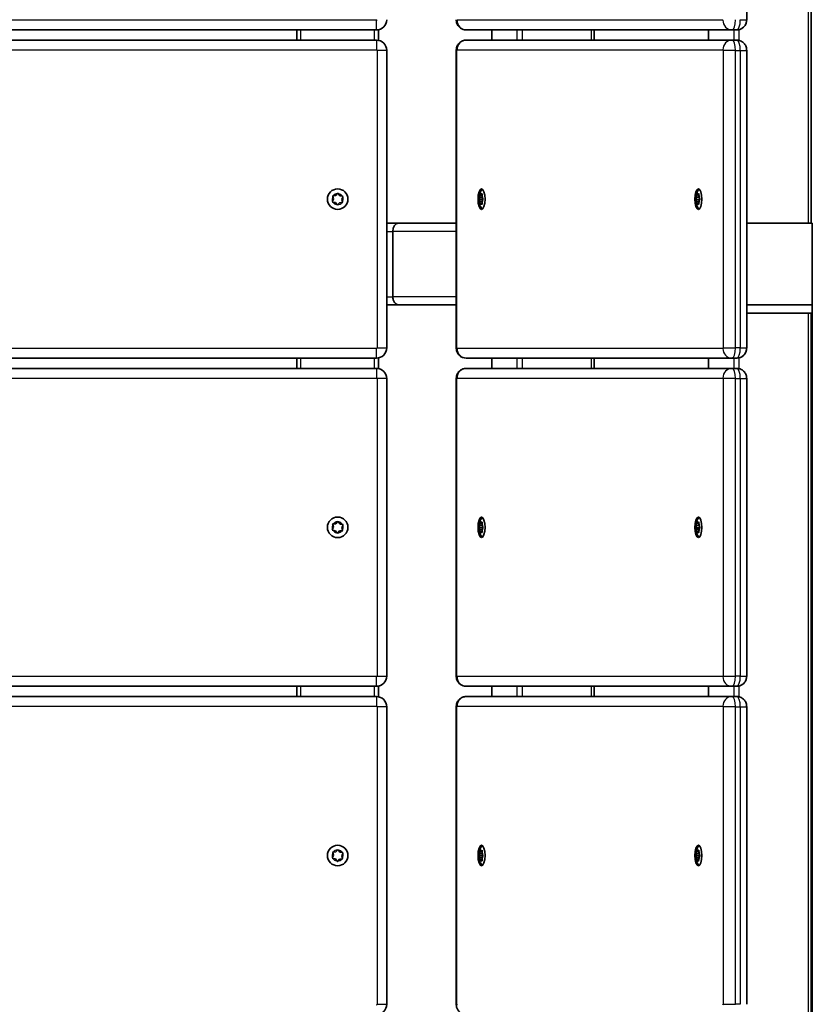
# Model space of a CAD drawing. Units: millimetres. Extents: x -1053 to 1263, y -752 to 1049.
# Drawn here: x 876 to 1263, y 316 to 798 of the extents above; entities that cross this region are included whole.
import ezdxf

# ---------------------------------------------------------------- set-up
doc = ezdxf.new("R2010")
doc.units = ezdxf.units.MM
doc.layers.add('Widoczne (ISO)', color=7, linetype='Continuous', lineweight=35)
doc.layers.add('Widoczne wąskie (ISO)', color=7, linetype='Continuous', lineweight=25)

msp = doc.modelspace()

# ---------------------------------------------------------------- linework, layer by layer
at = {"layer": 'Widoczne (ISO)'}
for p, q in [((1230.98, 898.5), (1230.98, 798)), ((1262.51, 698.5), (1262.51, 898.5)), ((670, 793), (1050, 793)), ((1011, 788), (1011, 793)), ((1051, 787.9), (1051, 793.1)), ((1093.83, 793), (1223.8, 793)), ((1106.34, 788), (1106.34, 793)), ((1156.48, 788), (1156.48, 793)), ((1212.36, 788), (1212.36, 793)), ((1223.8, 793), (1226.15, 793)), ((1050, 788), (670, 788)), ((1223.8, 788), (1093.83, 788)), ((1226.15, 788), (1223.8, 788)), ((1055, 637.5), (1055, 783)), ((1089, 783), (1089, 637.5)), ((1230.98, 783), (1230.98, 637.5)), ((1030.12, 712.04), (1030.92, 712.94)), ((1031.43, 712.91), (1032.11, 711.91)), ((1100.67, 712.7), (1101.06, 712.25)), ((1101.06, 712.25), (1101.44, 712.7)), ((1207.04, 712.25), (1207.41, 712.76)), ((1028.49, 709.3), (1029, 710.38)), ((1029, 710.38), (1028.63, 711.53)), ((1029.89, 708.59), (1028.71, 708.84)), ((1028.92, 711.95), (1030.12, 712.04)), ((1030.57, 707.59), (1029.89, 708.59)), ((1031.88, 708.46), (1031.08, 707.56)), ((1033.08, 708.55), (1031.88, 708.46)), ((1032.37, 711.86), (1033.29, 711.66)), ((1033.51, 711.2), (1033, 710.12)), ((1033, 710.12), (1033.37, 708.97)), ((1100.05, 710.25), (1101.91, 710.25)), ((1100.14, 710.5), (1100.46, 711.25)), ((1100.46, 709.25), (1100.14, 710)), ((1100.46, 711.25), (1100.52, 712.44)), ((1100.46, 711.25), (1101.65, 711.25)), ((1100.46, 709.25), (1101.65, 709.25)), ((1100.52, 708.06), (1100.46, 709.25)), ((1101.06, 708.25), (1100.67, 707.8)), ((1101.06, 712.25), (1101.6, 712.25)), ((1101.06, 708.25), (1101.6, 708.25)), ((1101.44, 707.8), (1101.06, 708.25)), ((1101.59, 712.44), (1101.65, 711.25)), ((1101.65, 709.25), (1101.59, 708.06)), ((1101.97, 710), (1101.65, 709.25)), ((1101.71, 711.09), (1101.72, 711.09)), ((1101.72, 711.09), (1101.97, 710.5)), ((1101.91, 710.25), (1102, 710.45)), ((1102, 710.05), (1101.91, 710.25)), ((1206.08, 710.06), (1207.94, 710.06)), ((1206.16, 710.33), (1206.47, 711.14)), ((1206.51, 709.14), (1206.17, 709.82)), ((1206.47, 711.14), (1206.5, 712.34)), ((1206.47, 711.14), (1207.76, 711.14)), ((1206.51, 709.14), (1207.69, 709.14)), ((1206.6, 707.96), (1206.51, 709.14)), ((1206.65, 712.62), (1207.04, 712.25)), ((1207.13, 708.25), (1206.75, 707.74)), ((1207.04, 712.25), (1207.59, 712.25)), ((1207.13, 708.25), (1207.67, 708.25)), ((1207.52, 707.88), (1207.13, 708.25)), ((1207.57, 712.54), (1207.65, 711.36)), ((1207.7, 709.36), (1207.66, 708.16)), ((1208, 710.17), (1207.7, 709.36)), ((1207.71, 711.21), (1207.73, 711.21)), ((1207.72, 711.21), (1207.99, 710.68)), ((1207.94, 710.06), (1208.1, 710.48)), ((1207.95, 710.03), (1207.94, 710.06)), ((1055, 698.5), (1060.77, 698.5)), ((1089, 698.5), (1060.77, 698.5)), ((1263.07, 698.5), (1230.98, 698.5)), ((1261.19, 698.5), (1230.98, 698.5)), ((1263.07, 658.5), (1263.07, 698.5)), ((1057.97, 694.5), (1057.97, 662.5)), ((1057.97, 662.5), (1057.97, 694.5)), ((1055, 658.5), (1060.77, 658.5)), ((1089, 658.5), (1060.77, 658.5)), ((1230.98, 658.5), (1263.07, 658.5)), ((1230.98, 658.5), (1263.07, 658.5)), ((1263.07, 654.5), (1263.07, 658.5)), ((1230.98, 654.5), (1261.19, 654.5)), ((1263.07, 654.5), (1230.98, 654.5)), ((1262.51, 654.5), (1262.51, -357.5)), ((1263.07, 654.5), (1263.07, -357.5)), ((670, 632.5), (1050, 632.5)), ((1011, 627.5), (1011, 632.5)), ((1051, 627.4), (1051, 632.6)), ((1093.83, 632.5), (1223.8, 632.5)), ((1106.34, 632.5), (1106.34, 627.5)), ((1156.48, 632.5), (1156.48, 627.5)), ((1212.36, 632.5), (1212.36, 627.5)), ((1223.8, 632.5), (1226.15, 632.5)), ((1050, 627.5), (670, 627.5)), ((1223.8, 627.5), (1093.83, 627.5)), ((1226.15, 627.5), (1223.8, 627.5)), ((1055, 477), (1055, 622.5)), ((1089, 622.5), (1089, 477)), ((1230.98, 622.5), (1230.98, 477)), ((1028.49, 548.8), (1029, 549.88)), ((1029, 549.88), (1028.63, 551.03)), ((1028.92, 551.45), (1030.12, 551.54)), ((1030.12, 551.54), (1030.92, 552.44)), ((1031.43, 552.41), (1032.11, 551.41)), ((1032.37, 551.36), (1033.29, 551.16)), ((1033.51, 550.7), (1033, 549.62)), ((1033, 549.62), (1033.37, 548.47)), ((1100.05, 549.75), (1101.91, 549.75)), ((1100.14, 550), (1100.46, 550.75)), ((1100.46, 548.75), (1100.14, 549.5)), ((1100.46, 550.75), (1100.52, 551.94)), ((1100.46, 550.75), (1101.65, 550.75)), ((1100.67, 552.2), (1101.06, 551.75)), ((1101.06, 551.75), (1101.44, 552.2)), ((1101.06, 551.75), (1101.6, 551.75)), ((1101.59, 551.94), (1101.65, 550.75)), ((1101.97, 549.5), (1101.65, 548.75)), ((1101.71, 550.59), (1101.72, 550.59)), ((1101.72, 550.59), (1101.97, 550)), ((1101.91, 549.75), (1102, 549.95)), ((1102, 549.55), (1101.91, 549.75)), ((1206.08, 549.56), (1207.94, 549.56)), ((1206.16, 549.83), (1206.47, 550.64)), ((1206.51, 548.64), (1206.17, 549.32)), ((1206.47, 550.64), (1206.5, 551.84)), ((1206.47, 550.64), (1207.76, 550.64)), ((1206.65, 552.12), (1207.04, 551.75)), ((1207.04, 551.75), (1207.41, 552.26)), ((1207.04, 551.75), (1207.59, 551.75)), ((1207.57, 552.04), (1207.65, 550.86)), ((1208, 549.67), (1207.7, 548.86)), ((1207.71, 550.71), (1207.73, 550.71)), ((1207.72, 550.71), (1207.99, 550.18)), ((1207.94, 549.56), (1208.1, 549.98)), ((1207.95, 549.53), (1207.94, 549.56)), ((1029.89, 548.09), (1028.71, 548.34)), ((1030.57, 547.09), (1029.89, 548.09)), ((1031.88, 547.96), (1031.08, 547.06)), ((1033.08, 548.05), (1031.88, 547.96)), ((1100.46, 548.75), (1101.65, 548.75)), ((1100.52, 547.56), (1100.46, 548.75)), ((1101.06, 547.75), (1100.67, 547.3)), ((1101.06, 547.75), (1101.6, 547.75)), ((1101.44, 547.3), (1101.06, 547.75)), ((1101.65, 548.75), (1101.59, 547.56)), ((1206.51, 548.64), (1207.69, 548.64)), ((1206.6, 547.46), (1206.51, 548.64)), ((1207.13, 547.75), (1206.75, 547.24)), ((1207.13, 547.75), (1207.67, 547.75)), ((1207.52, 547.38), (1207.13, 547.75)), ((1207.7, 548.86), (1207.66, 547.66)), ((670, 472), (1050, 472)), ((1011, 467), (1011, 472)), ((1051, 466.9), (1051, 472.1)), ((1093.83, 472), (1223.8, 472)), ((1106.34, 472), (1106.34, 467)), ((1156.48, 472), (1156.48, 467)), ((1212.36, 472), (1212.36, 467)), ((1223.8, 472), (1226.15, 472)), ((1050, 467), (670, 467)), ((1223.8, 467), (1093.83, 467)), ((1226.15, 467), (1223.8, 467)), ((1055, 316.5), (1055, 462)), ((1089, 462), (1089, 316.5)), ((1230.98, 462), (1230.98, 316.5)), ((1029, 389.38), (1028.63, 390.53)), ((1028.92, 390.95), (1030.12, 391.04)), ((1030.12, 391.04), (1030.92, 391.94)), ((1031.43, 391.91), (1032.11, 390.91)), ((1032.37, 390.86), (1033.29, 390.66)), ((1033.51, 390.2), (1033, 389.12)), ((1100.14, 389.5), (1100.46, 390.25)), ((1100.46, 390.25), (1100.52, 391.44)), ((1100.46, 390.25), (1101.65, 390.25)), ((1100.67, 391.7), (1101.06, 391.25)), ((1101.06, 391.25), (1101.44, 391.7)), ((1101.06, 391.25), (1101.6, 391.25)), ((1101.59, 391.44), (1101.65, 390.25)), ((1101.71, 390.09), (1101.72, 390.09)), ((1101.72, 390.09), (1101.97, 389.5)), ((1206.16, 389.33), (1206.47, 390.14)), ((1206.47, 390.14), (1206.5, 391.34)), ((1206.47, 390.14), (1207.76, 390.14)), ((1206.65, 391.62), (1207.04, 391.25)), ((1207.04, 391.25), (1207.41, 391.76)), ((1207.04, 391.25), (1207.59, 391.25)), ((1207.57, 391.54), (1207.65, 390.36)), ((1207.71, 390.21), (1207.73, 390.21)), ((1207.72, 390.21), (1207.99, 389.68)), ((1028.49, 388.3), (1029, 389.38)), ((1029.89, 387.59), (1028.71, 387.84)), ((1030.57, 386.59), (1029.89, 387.59)), ((1031.88, 387.46), (1031.08, 386.56)), ((1033.08, 387.55), (1031.88, 387.46)), ((1033, 389.12), (1033.37, 387.97)), ((1100.05, 389.25), (1101.91, 389.25)), ((1100.46, 388.25), (1100.14, 389)), ((1100.46, 388.25), (1101.65, 388.25)), ((1100.52, 387.06), (1100.46, 388.25)), ((1101.06, 387.25), (1100.67, 386.8)), ((1101.06, 387.25), (1101.6, 387.25)), ((1101.44, 386.8), (1101.06, 387.25)), ((1101.65, 388.25), (1101.59, 387.06)), ((1101.97, 389), (1101.65, 388.25)), ((1101.91, 389.25), (1102, 389.45)), ((1102, 389.05), (1101.91, 389.25)), ((1206.08, 389.06), (1207.94, 389.06)), ((1206.51, 388.14), (1206.17, 388.82)), ((1206.51, 388.14), (1207.69, 388.14)), ((1206.6, 386.96), (1206.51, 388.14)), ((1207.13, 387.25), (1206.75, 386.74)), ((1207.13, 387.25), (1207.67, 387.25)), ((1207.52, 386.88), (1207.13, 387.25)), ((1207.7, 388.36), (1207.66, 387.16)), ((1208, 389.17), (1207.7, 388.36)), ((1207.94, 389.06), (1208.1, 389.48)), ((1207.95, 389.03), (1207.94, 389.06))]:
    msp.add_line(p, q, dxfattribs=at)
for centre in [(1031, 710.25), (1031, 549.75), (1031, 389.25)]:
    msp.add_circle(centre, 5, dxfattribs=at)
for centre, radius, start, end in [((1050, 798), 5, 270, 0), ((1050, 783), 5, 0, 90), ((1032.27, 712.02), 0.189, 214.4706, 301.4228), ((1050, 637.5), 5, 270, 0), ((1050, 622.5), 5, 0, 90), ((1032.27, 551.52), 0.189, 214.4706, 301.4228), ((1050, 477), 5, 270, 0), ((1050, 462), 5, 0, 90), ((1032.27, 391.02), 0.189, 214.4706, 301.4228), ((1050, 316.5), 5, 270, 0)]:
    msp.add_arc(centre, radius, start, end, dxfattribs=at)
for centre in [(1101.34, 710.25), (1207.36, 710.25), (1101.34, 549.75), (1207.36, 549.75), (1101.34, 389.25), (1207.36, 389.25)]:
    msp.add_ellipse(centre, major_axis=(0, -5), ratio=0.34202, dxfattribs=at)
for centre, major_axis, ratio, start_param, end_param in [((1101.71, 711.28), (0, -0.189), 0.34202, 4.856587, 6.374189), ((1207.71, 711.4), (0, -0.189), 0.34202, 4.921044, 6.438645), ((1060.77, 694.5), (0, 4), 0.700208, 0, 1.570796), ((1060.77, 694.5), (0, -4), 0.700208, 3.141593, 4.712389), ((1060.77, 662.5), (0, 4), 0.700208, 1.570796, 3.141593), ((1060.77, 662.5), (0, -4), 0.700208, 4.712389, 6.283185), ((1101.71, 550.78), (0, -0.189), 0.34202, 4.856587, 6.374189), ((1207.71, 550.9), (0, -0.189), 0.34202, 4.921044, 6.438645), ((1101.71, 390.28), (0, -0.189), 0.34202, 4.856587, 6.374189), ((1207.71, 390.4), (0, -0.189), 0.34202, 4.921044, 6.438645)]:
    msp.add_ellipse(centre, major_axis=major_axis, ratio=ratio, start_param=start_param, end_param=end_param, dxfattribs=at)
for points, knots in [([(1093.83, 793), (1093.32, 793), (1092.81, 793.09), (1091.88, 793.39), (1091.47, 793.6), (1090.72, 794.12), (1090.42, 794.42), (1089.85, 795.07), (1089.67, 795.4), (1089.33, 796.08), (1089.24, 796.38), (1089.1, 796.91), (1089.06, 797.14), (1089.01, 797.56), (1089, 797.76), (1089, 797.97), (1089, 797.98), (1089, 798)], [0, 0, 0, 0, 0.109462, 0.109462, 0.228783, 0.228783, 0.380722, 0.380722, 0.604122, 0.604122, 0.918281, 0.918281, 1.232441, 1.232441, 1.5466, 1.5466, 1.570796, 1.570796, 1.570796, 1.570796]), ([(1226.15, 793), (1226.66, 793), (1227.16, 793.09), (1228.1, 793.39), (1228.51, 793.6), (1229.26, 794.12), (1229.56, 794.42), (1230.13, 795.07), (1230.31, 795.4), (1230.65, 796.08), (1230.74, 796.38), (1230.88, 796.91), (1230.92, 797.14), (1230.97, 797.56), (1230.98, 797.76), (1230.98, 797.97), (1230.98, 797.98), (1230.98, 798)], [6.283185, 6.283185, 6.283185, 6.283185, 6.392647, 6.392647, 6.511968, 6.511968, 6.663907, 6.663907, 6.887308, 6.887308, 7.201467, 7.201467, 7.515626, 7.515626, 7.829785, 7.829785, 7.853982, 7.853982, 7.853982, 7.853982]), ([(1089, 783), (1089, 783.2), (1089.01, 783.39), (1089.05, 783.81), (1089.09, 784.03), (1089.22, 784.55), (1089.3, 784.85), (1089.66, 785.61), (1089.91, 786.09), (1090.91, 787.04), (1091.44, 787.43), (1092.65, 787.88), (1093.21, 787.99), (1093.8, 788), (1093.82, 788), (1093.83, 788)], [1.570796, 1.570796, 1.570796, 1.570796, 1.884956, 1.884956, 2.199115, 2.199115, 2.513274, 2.513274, 2.827433, 2.827433, 3.015725, 3.015725, 3.138205, 3.138205, 3.141593, 3.141593, 3.141593, 3.141593]), ([(1230.98, 783), (1230.98, 783.2), (1230.97, 783.39), (1230.93, 783.81), (1230.89, 784.03), (1230.76, 784.55), (1230.67, 784.85), (1230.32, 785.61), (1230.07, 786.09), (1229.07, 787.04), (1228.54, 787.43), (1227.33, 787.88), (1226.77, 787.99), (1226.18, 788), (1226.16, 788), (1226.15, 788)], [1.570796, 1.570796, 1.570796, 1.570796, 1.884956, 1.884956, 2.199115, 2.199115, 2.513274, 2.513274, 2.827433, 2.827433, 3.015725, 3.015725, 3.138205, 3.138205, 3.141593, 3.141593, 3.141593, 3.141593]), ([(1101.86, 705.48), (1101.82, 705.51), (1101.79, 705.53), (1101.48, 705.75), (1101.27, 705.96), (1100.86, 706.48), (1100.7, 706.77), (1100.33, 707.58), (1100.2, 708.1), (1100.03, 709.14), (1099.98, 709.67), (1099.98, 710.69), (1100.01, 711.17), (1100.15, 712.15), (1100.26, 712.63), (1100.55, 713.41), (1100.68, 713.7), (1101, 714.2), (1101.15, 714.4), (1101.48, 714.74), (1101.64, 714.87), (1101.83, 715), (1101.84, 715.01), (1101.86, 715.02)], [4.93313, 4.93313, 4.93313, 4.93313, 4.951872, 4.951872, 5.11307, 5.11307, 5.360705, 5.360705, 5.823093, 5.823093, 6.270038, 6.270038, 6.676608, 6.676608, 7.111777, 7.111777, 7.365334, 7.365334, 7.524658, 7.524658, 7.626134, 7.626134, 7.633241, 7.633241, 7.633241, 7.633241]), ([(1207.88, 705.48), (1207.85, 705.51), (1207.81, 705.53), (1207.5, 705.75), (1207.3, 705.96), (1206.89, 706.48), (1206.73, 706.77), (1206.36, 707.58), (1206.23, 708.1), (1206.05, 709.14), (1206.01, 709.67), (1206.01, 710.69), (1206.04, 711.17), (1206.18, 712.15), (1206.28, 712.63), (1206.57, 713.41), (1206.71, 713.7), (1207.03, 714.2), (1207.18, 714.4), (1207.51, 714.74), (1207.66, 714.87), (1207.86, 715), (1207.87, 715.01), (1207.88, 715.02)], [4.997587, 4.997587, 4.997587, 4.997587, 5.016329, 5.016329, 5.177527, 5.177527, 5.425161, 5.425161, 5.887549, 5.887549, 6.334495, 6.334495, 6.741064, 6.741064, 7.176234, 7.176234, 7.42979, 7.42979, 7.589114, 7.589114, 7.69059, 7.69059, 7.697697, 7.697697, 7.697697, 7.697697]), ([(1093.83, 632.5), (1093.32, 632.5), (1092.81, 632.59), (1091.88, 632.89), (1091.47, 633.1), (1090.72, 633.62), (1090.42, 633.92), (1089.85, 634.57), (1089.67, 634.9), (1089.33, 635.58), (1089.24, 635.88), (1089.1, 636.41), (1089.06, 636.64), (1089.01, 637.06), (1089, 637.26), (1089, 637.47), (1089, 637.48), (1089, 637.5)], [6.283185, 6.283185, 6.283185, 6.283185, 6.392647, 6.392647, 6.511968, 6.511968, 6.663907, 6.663907, 6.887308, 6.887308, 7.201467, 7.201467, 7.515626, 7.515626, 7.829785, 7.829785, 7.853982, 7.853982, 7.853982, 7.853982]), ([(1226.15, 632.5), (1226.66, 632.5), (1227.16, 632.59), (1228.1, 632.89), (1228.51, 633.1), (1229.26, 633.62), (1229.56, 633.92), (1230.13, 634.57), (1230.31, 634.9), (1230.65, 635.58), (1230.74, 635.88), (1230.88, 636.41), (1230.92, 636.64), (1230.97, 637.06), (1230.98, 637.26), (1230.98, 637.47), (1230.98, 637.48), (1230.98, 637.5)], [0, 0, 0, 0, 0.109462, 0.109462, 0.228783, 0.228783, 0.380722, 0.380722, 0.604122, 0.604122, 0.918281, 0.918281, 1.232441, 1.232441, 1.5466, 1.5466, 1.570796, 1.570796, 1.570796, 1.570796]), ([(1089, 622.5), (1089, 622.7), (1089.01, 622.89), (1089.05, 623.31), (1089.09, 623.53), (1089.22, 624.05), (1089.3, 624.35), (1089.66, 625.11), (1089.91, 625.59), (1090.91, 626.54), (1091.44, 626.93), (1092.65, 627.38), (1093.21, 627.49), (1093.8, 627.5), (1093.82, 627.5), (1093.83, 627.5)], [1.570796, 1.570796, 1.570796, 1.570796, 1.884956, 1.884956, 2.199115, 2.199115, 2.513274, 2.513274, 2.827433, 2.827433, 3.015725, 3.015725, 3.138205, 3.138205, 3.141593, 3.141593, 3.141593, 3.141593]), ([(1230.98, 622.5), (1230.98, 622.7), (1230.97, 622.89), (1230.93, 623.31), (1230.89, 623.53), (1230.76, 624.05), (1230.67, 624.35), (1230.32, 625.11), (1230.07, 625.59), (1229.07, 626.54), (1228.54, 626.93), (1227.33, 627.38), (1226.77, 627.49), (1226.18, 627.5), (1226.16, 627.5), (1226.15, 627.5)], [1.570796, 1.570796, 1.570796, 1.570796, 1.884956, 1.884956, 2.199115, 2.199115, 2.513274, 2.513274, 2.827433, 2.827433, 3.015725, 3.015725, 3.138205, 3.138205, 3.141593, 3.141593, 3.141593, 3.141593]), ([(1101.86, 544.98), (1101.82, 545.01), (1101.79, 545.03), (1101.48, 545.25), (1101.27, 545.46), (1100.86, 545.98), (1100.7, 546.27), (1100.33, 547.08), (1100.2, 547.6), (1100.03, 548.64), (1099.98, 549.17), (1099.98, 550.19), (1100.01, 550.67), (1100.15, 551.65), (1100.26, 552.13), (1100.55, 552.91), (1100.68, 553.2), (1101, 553.7), (1101.15, 553.9), (1101.48, 554.24), (1101.64, 554.37), (1101.83, 554.5), (1101.84, 554.51), (1101.86, 554.52)], [4.93313, 4.93313, 4.93313, 4.93313, 4.951872, 4.951872, 5.11307, 5.11307, 5.360705, 5.360705, 5.823093, 5.823093, 6.270038, 6.270038, 6.676608, 6.676608, 7.111777, 7.111777, 7.365334, 7.365334, 7.524658, 7.524658, 7.626134, 7.626134, 7.633241, 7.633241, 7.633241, 7.633241]), ([(1207.88, 544.98), (1207.85, 545.01), (1207.81, 545.03), (1207.5, 545.25), (1207.3, 545.46), (1206.89, 545.98), (1206.73, 546.27), (1206.36, 547.08), (1206.23, 547.6), (1206.05, 548.64), (1206.01, 549.17), (1206.01, 550.19), (1206.04, 550.67), (1206.18, 551.65), (1206.28, 552.13), (1206.57, 552.91), (1206.71, 553.2), (1207.03, 553.7), (1207.18, 553.9), (1207.51, 554.24), (1207.66, 554.37), (1207.86, 554.5), (1207.87, 554.51), (1207.88, 554.52)], [4.997587, 4.997587, 4.997587, 4.997587, 5.016329, 5.016329, 5.177527, 5.177527, 5.425161, 5.425161, 5.887549, 5.887549, 6.334495, 6.334495, 6.741064, 6.741064, 7.176234, 7.176234, 7.42979, 7.42979, 7.589114, 7.589114, 7.69059, 7.69059, 7.697697, 7.697697, 7.697697, 7.697697]), ([(1093.83, 472), (1093.32, 472), (1092.81, 472.09), (1091.88, 472.39), (1091.47, 472.6), (1090.72, 473.12), (1090.42, 473.42), (1089.85, 474.07), (1089.67, 474.4), (1089.33, 475.08), (1089.24, 475.38), (1089.1, 475.91), (1089.06, 476.14), (1089.01, 476.56), (1089, 476.76), (1089, 476.97), (1089, 476.98), (1089, 477)], [6.283185, 6.283185, 6.283185, 6.283185, 6.392647, 6.392647, 6.511968, 6.511968, 6.663907, 6.663907, 6.887308, 6.887308, 7.201467, 7.201467, 7.515626, 7.515626, 7.829785, 7.829785, 7.853982, 7.853982, 7.853982, 7.853982]), ([(1226.15, 472), (1226.66, 472), (1227.16, 472.09), (1228.1, 472.39), (1228.51, 472.6), (1229.26, 473.12), (1229.56, 473.42), (1230.13, 474.07), (1230.31, 474.4), (1230.65, 475.08), (1230.74, 475.38), (1230.88, 475.91), (1230.92, 476.14), (1230.97, 476.56), (1230.98, 476.76), (1230.98, 476.97), (1230.98, 476.98), (1230.98, 477)], [0, 0, 0, 0, 0.109462, 0.109462, 0.228783, 0.228783, 0.380722, 0.380722, 0.604122, 0.604122, 0.918281, 0.918281, 1.232441, 1.232441, 1.5466, 1.5466, 1.570796, 1.570796, 1.570796, 1.570796]), ([(1089, 462), (1089, 462.2), (1089.01, 462.39), (1089.05, 462.81), (1089.09, 463.03), (1089.22, 463.55), (1089.3, 463.85), (1089.66, 464.61), (1089.91, 465.09), (1090.91, 466.04), (1091.44, 466.43), (1092.65, 466.88), (1093.21, 466.99), (1093.8, 467), (1093.82, 467), (1093.83, 467)], [1.570796, 1.570796, 1.570796, 1.570796, 1.884956, 1.884956, 2.199115, 2.199115, 2.513274, 2.513274, 2.827433, 2.827433, 3.015725, 3.015725, 3.138205, 3.138205, 3.141593, 3.141593, 3.141593, 3.141593]), ([(1230.98, 462), (1230.98, 462.2), (1230.97, 462.39), (1230.93, 462.81), (1230.89, 463.03), (1230.76, 463.55), (1230.67, 463.85), (1230.32, 464.61), (1230.07, 465.09), (1229.07, 466.04), (1228.54, 466.43), (1227.33, 466.88), (1226.77, 466.99), (1226.18, 467), (1226.16, 467), (1226.15, 467)], [1.570796, 1.570796, 1.570796, 1.570796, 1.884956, 1.884956, 2.199115, 2.199115, 2.513274, 2.513274, 2.827433, 2.827433, 3.015725, 3.015725, 3.138205, 3.138205, 3.141593, 3.141593, 3.141593, 3.141593]), ([(1101.86, 384.48), (1101.82, 384.51), (1101.79, 384.53), (1101.48, 384.75), (1101.27, 384.96), (1100.86, 385.48), (1100.7, 385.77), (1100.33, 386.58), (1100.2, 387.1), (1100.03, 388.14), (1099.98, 388.67), (1099.98, 389.69), (1100.01, 390.17), (1100.15, 391.15), (1100.26, 391.63), (1100.55, 392.41), (1100.68, 392.7), (1101, 393.2), (1101.15, 393.4), (1101.48, 393.74), (1101.64, 393.87), (1101.83, 394), (1101.84, 394.01), (1101.86, 394.02)], [4.93313, 4.93313, 4.93313, 4.93313, 4.951872, 4.951872, 5.11307, 5.11307, 5.360705, 5.360705, 5.823093, 5.823093, 6.270038, 6.270038, 6.676608, 6.676608, 7.111777, 7.111777, 7.365334, 7.365334, 7.524658, 7.524658, 7.626134, 7.626134, 7.633241, 7.633241, 7.633241, 7.633241]), ([(1207.88, 384.48), (1207.85, 384.51), (1207.81, 384.53), (1207.5, 384.75), (1207.3, 384.96), (1206.89, 385.48), (1206.73, 385.77), (1206.36, 386.58), (1206.23, 387.1), (1206.05, 388.14), (1206.01, 388.67), (1206.01, 389.69), (1206.04, 390.17), (1206.18, 391.15), (1206.28, 391.63), (1206.57, 392.41), (1206.71, 392.7), (1207.03, 393.2), (1207.18, 393.4), (1207.51, 393.74), (1207.66, 393.87), (1207.86, 394), (1207.87, 394.01), (1207.88, 394.02)], [4.997587, 4.997587, 4.997587, 4.997587, 5.016329, 5.016329, 5.177527, 5.177527, 5.425161, 5.425161, 5.887549, 5.887549, 6.334495, 6.334495, 6.741064, 6.741064, 7.176234, 7.176234, 7.42979, 7.42979, 7.589114, 7.589114, 7.69059, 7.69059, 7.697697, 7.697697, 7.697697, 7.697697]), ([(1093.83, 311.5), (1093.32, 311.5), (1092.81, 311.59), (1091.88, 311.89), (1091.47, 312.1), (1090.72, 312.62), (1090.42, 312.92), (1089.85, 313.57), (1089.67, 313.9), (1089.33, 314.58), (1089.24, 314.88), (1089.1, 315.41), (1089.06, 315.64), (1089.01, 316.06), (1089, 316.26), (1089, 316.47), (1089, 316.48), (1089, 316.5)], [6.283185, 6.283185, 6.283185, 6.283185, 6.392647, 6.392647, 6.511968, 6.511968, 6.663907, 6.663907, 6.887308, 6.887308, 7.201467, 7.201467, 7.515626, 7.515626, 7.829785, 7.829785, 7.853982, 7.853982, 7.853982, 7.853982])]:
    msp.add_open_spline(points, degree=3, knots=knots, dxfattribs=at)
for points in [[(1030.92, 712.94), (1031.01, 713.04), (1031.1, 713.14), (1031.2, 713.24)], [(1031.2, 713.24), (1031.28, 713.13), (1031.36, 713.01), (1031.43, 712.91)], [(1100.52, 712.44), (1100.53, 712.57), (1100.54, 712.71), (1100.56, 712.85)], [(1100.56, 712.85), (1100.59, 712.8), (1100.63, 712.74), (1100.67, 712.7)], [(1101.44, 712.7), (1101.48, 712.74), (1101.53, 712.8), (1101.59, 712.85)], [(1101.59, 712.85), (1101.58, 712.71), (1101.58, 712.57), (1101.59, 712.44)], [(1206.5, 712.34), (1206.51, 712.47), (1206.51, 712.61), (1206.53, 712.75)], [(1206.53, 712.75), (1206.56, 712.7), (1206.6, 712.66), (1206.65, 712.62)], [(1207.41, 712.76), (1207.45, 712.82), (1207.5, 712.88), (1207.55, 712.94)], [(1207.55, 712.94), (1207.55, 712.8), (1207.56, 712.67), (1207.57, 712.54)], [(1028.31, 708.93), (1028.37, 709.05), (1028.43, 709.18), (1028.49, 709.3)], [(1028.71, 708.84), (1028.58, 708.87), (1028.45, 708.9), (1028.31, 708.93)], [(1028.51, 711.92), (1028.65, 711.93), (1028.79, 711.94), (1028.92, 711.95)], [(1028.63, 711.53), (1028.59, 711.65), (1028.55, 711.78), (1028.51, 711.92)], [(1033.49, 708.58), (1033.35, 708.57), (1033.21, 708.56), (1033.08, 708.55)], [(1033.29, 711.66), (1033.42, 711.63), (1033.55, 711.6), (1033.69, 711.57)], [(1033.37, 708.97), (1033.41, 708.85), (1033.45, 708.72), (1033.49, 708.58)], [(1033.69, 711.57), (1033.63, 711.45), (1033.57, 711.32), (1033.51, 711.2)], [(1100.05, 710.25), (1100.07, 710.34), (1100.11, 710.42), (1100.14, 710.5)], [(1100.14, 710), (1100.11, 710.08), (1100.07, 710.16), (1100.05, 710.25)], [(1100.56, 707.65), (1100.54, 707.79), (1100.53, 707.93), (1100.52, 708.06)], [(1101.59, 708.06), (1101.58, 707.93), (1101.58, 707.79), (1101.59, 707.65)], [(1101.97, 710.5), (1102.01, 710.42), (1102.05, 710.34), (1102.1, 710.25)], [(1102.1, 710.25), (1102.05, 710.16), (1102.01, 710.08), (1101.97, 710)], [(1206.08, 710.06), (1206.1, 710.15), (1206.13, 710.24), (1206.16, 710.33)], [(1206.17, 709.82), (1206.14, 709.9), (1206.1, 709.98), (1206.08, 710.06)], [(1206.65, 707.56), (1206.62, 707.7), (1206.61, 707.83), (1206.6, 707.96)], [(1207.67, 707.75), (1207.61, 707.8), (1207.56, 707.84), (1207.52, 707.88)], [(1207.66, 708.16), (1207.66, 708.03), (1207.66, 707.89), (1207.67, 707.75)], [(1207.99, 710.68), (1208.03, 710.6), (1208.07, 710.52), (1208.12, 710.44)], [(1208.12, 710.44), (1208.08, 710.35), (1208.04, 710.26), (1208, 710.17)], [(1030.8, 707.26), (1030.72, 707.37), (1030.64, 707.49), (1030.57, 707.59)], [(1031.08, 707.56), (1030.99, 707.46), (1030.9, 707.36), (1030.8, 707.26)], [(1100.67, 707.8), (1100.63, 707.76), (1100.59, 707.7), (1100.56, 707.65)], [(1101.59, 707.65), (1101.53, 707.7), (1101.48, 707.76), (1101.44, 707.8)], [(1206.75, 707.74), (1206.71, 707.68), (1206.68, 707.62), (1206.65, 707.56)], [(1028.51, 551.42), (1028.65, 551.43), (1028.79, 551.44), (1028.92, 551.45)], [(1028.63, 551.03), (1028.59, 551.15), (1028.55, 551.28), (1028.51, 551.42)], [(1030.92, 552.44), (1031.01, 552.54), (1031.1, 552.64), (1031.2, 552.74)], [(1031.2, 552.74), (1031.28, 552.63), (1031.36, 552.51), (1031.43, 552.41)], [(1033.29, 551.16), (1033.42, 551.13), (1033.55, 551.1), (1033.69, 551.07)], [(1033.69, 551.07), (1033.63, 550.95), (1033.57, 550.82), (1033.51, 550.7)], [(1100.05, 549.75), (1100.07, 549.84), (1100.11, 549.92), (1100.14, 550)], [(1100.14, 549.5), (1100.11, 549.58), (1100.07, 549.66), (1100.05, 549.75)], [(1100.52, 551.94), (1100.53, 552.07), (1100.54, 552.21), (1100.56, 552.35)], [(1100.56, 552.35), (1100.59, 552.3), (1100.63, 552.24), (1100.67, 552.2)], [(1101.44, 552.2), (1101.48, 552.24), (1101.53, 552.3), (1101.59, 552.35)], [(1101.59, 552.35), (1101.58, 552.21), (1101.58, 552.07), (1101.59, 551.94)], [(1101.97, 550), (1102.01, 549.92), (1102.05, 549.84), (1102.1, 549.75)], [(1102.1, 549.75), (1102.05, 549.66), (1102.01, 549.58), (1101.97, 549.5)], [(1206.08, 549.56), (1206.1, 549.65), (1206.13, 549.74), (1206.16, 549.83)], [(1206.17, 549.32), (1206.14, 549.4), (1206.1, 549.48), (1206.08, 549.56)], [(1206.5, 551.84), (1206.51, 551.97), (1206.51, 552.11), (1206.53, 552.25)], [(1206.53, 552.25), (1206.56, 552.2), (1206.6, 552.16), (1206.65, 552.12)], [(1207.41, 552.26), (1207.45, 552.32), (1207.5, 552.38), (1207.55, 552.44)], [(1207.55, 552.44), (1207.55, 552.3), (1207.56, 552.17), (1207.57, 552.04)], [(1207.99, 550.18), (1208.03, 550.1), (1208.07, 550.02), (1208.12, 549.94)], [(1208.12, 549.94), (1208.08, 549.85), (1208.04, 549.76), (1208, 549.67)], [(1028.31, 548.43), (1028.37, 548.55), (1028.43, 548.68), (1028.49, 548.8)], [(1028.71, 548.34), (1028.58, 548.37), (1028.45, 548.4), (1028.31, 548.43)], [(1030.8, 546.76), (1030.72, 546.87), (1030.64, 546.99), (1030.57, 547.09)], [(1031.08, 547.06), (1030.99, 546.96), (1030.9, 546.86), (1030.8, 546.76)], [(1033.49, 548.08), (1033.35, 548.07), (1033.21, 548.06), (1033.08, 548.05)], [(1033.37, 548.47), (1033.41, 548.35), (1033.45, 548.22), (1033.49, 548.08)], [(1100.56, 547.15), (1100.54, 547.29), (1100.53, 547.43), (1100.52, 547.56)], [(1100.67, 547.3), (1100.63, 547.26), (1100.59, 547.2), (1100.56, 547.15)], [(1101.59, 547.15), (1101.53, 547.2), (1101.48, 547.26), (1101.44, 547.3)], [(1101.59, 547.56), (1101.58, 547.43), (1101.58, 547.29), (1101.59, 547.15)], [(1206.65, 547.06), (1206.62, 547.2), (1206.61, 547.33), (1206.6, 547.46)], [(1206.75, 547.24), (1206.71, 547.18), (1206.68, 547.12), (1206.65, 547.06)], [(1207.67, 547.25), (1207.61, 547.3), (1207.56, 547.34), (1207.52, 547.38)], [(1207.66, 547.66), (1207.66, 547.53), (1207.66, 547.39), (1207.67, 547.25)], [(1028.51, 390.92), (1028.65, 390.93), (1028.79, 390.94), (1028.92, 390.95)], [(1028.63, 390.53), (1028.59, 390.65), (1028.55, 390.78), (1028.51, 390.92)], [(1030.92, 391.94), (1031.01, 392.04), (1031.1, 392.14), (1031.2, 392.24)], [(1031.2, 392.24), (1031.28, 392.13), (1031.36, 392.01), (1031.43, 391.91)], [(1033.29, 390.66), (1033.42, 390.63), (1033.55, 390.6), (1033.69, 390.57)], [(1033.69, 390.57), (1033.63, 390.45), (1033.57, 390.32), (1033.51, 390.2)], [(1100.52, 391.44), (1100.53, 391.57), (1100.54, 391.71), (1100.56, 391.85)], [(1100.56, 391.85), (1100.59, 391.8), (1100.63, 391.74), (1100.67, 391.7)], [(1101.44, 391.7), (1101.48, 391.74), (1101.53, 391.8), (1101.59, 391.85)], [(1101.59, 391.85), (1101.58, 391.71), (1101.58, 391.57), (1101.59, 391.44)], [(1206.5, 391.34), (1206.51, 391.47), (1206.51, 391.61), (1206.53, 391.75)], [(1206.53, 391.75), (1206.56, 391.7), (1206.6, 391.66), (1206.65, 391.62)], [(1207.41, 391.76), (1207.45, 391.82), (1207.5, 391.88), (1207.55, 391.94)], [(1207.55, 391.94), (1207.55, 391.8), (1207.56, 391.67), (1207.57, 391.54)], [(1028.31, 387.93), (1028.37, 388.05), (1028.43, 388.18), (1028.49, 388.3)], [(1028.71, 387.84), (1028.58, 387.87), (1028.45, 387.9), (1028.31, 387.93)], [(1030.8, 386.26), (1030.72, 386.37), (1030.64, 386.49), (1030.57, 386.59)], [(1031.08, 386.56), (1030.99, 386.46), (1030.9, 386.36), (1030.8, 386.26)], [(1033.49, 387.58), (1033.35, 387.57), (1033.21, 387.56), (1033.08, 387.55)], [(1033.37, 387.97), (1033.41, 387.85), (1033.45, 387.72), (1033.49, 387.58)], [(1100.05, 389.25), (1100.07, 389.34), (1100.11, 389.42), (1100.14, 389.5)], [(1100.14, 389), (1100.11, 389.08), (1100.07, 389.16), (1100.05, 389.25)], [(1100.56, 386.65), (1100.54, 386.79), (1100.53, 386.93), (1100.52, 387.06)], [(1100.67, 386.8), (1100.63, 386.76), (1100.59, 386.7), (1100.56, 386.65)], [(1101.59, 386.65), (1101.53, 386.7), (1101.48, 386.76), (1101.44, 386.8)], [(1101.59, 387.06), (1101.58, 386.93), (1101.58, 386.79), (1101.59, 386.65)], [(1101.97, 389.5), (1102.01, 389.42), (1102.05, 389.34), (1102.1, 389.25)], [(1102.1, 389.25), (1102.05, 389.16), (1102.01, 389.08), (1101.97, 389)], [(1206.08, 389.06), (1206.1, 389.15), (1206.13, 389.24), (1206.16, 389.33)], [(1206.17, 388.82), (1206.14, 388.9), (1206.1, 388.98), (1206.08, 389.06)], [(1206.65, 386.56), (1206.62, 386.7), (1206.61, 386.83), (1206.6, 386.96)], [(1206.75, 386.74), (1206.71, 386.68), (1206.68, 386.62), (1206.65, 386.56)], [(1207.67, 386.75), (1207.61, 386.8), (1207.56, 386.84), (1207.52, 386.88)], [(1207.66, 387.16), (1207.66, 387.03), (1207.66, 386.89), (1207.67, 386.75)], [(1207.99, 389.68), (1208.03, 389.6), (1208.07, 389.52), (1208.12, 389.44)], [(1208.12, 389.44), (1208.08, 389.35), (1208.04, 389.26), (1208, 389.17)]]:
    msp.add_open_spline(points, degree=3, dxfattribs=at)
at = {"layer": 'Widoczne wąskie (ISO)'}
for p, q in [((1261.19, 698.5), (1261.19, 898.5)), ((1050, 797.75), (670, 797.75)), ((1050, 793), (1050, 797.75)), ((1219.33, 797.75), (1089.37, 797.75)), ((1227.86, 798), (1230.98, 798)), ((1013, 788), (1013, 793)), ((1049, 788), (1049, 793)), ((1106.46, 788), (1106.46, 793)), ((1118.77, 788), (1118.77, 793)), ((1121.33, 788), (1121.33, 793)), ((1155.16, 788), (1155.16, 793)), ((1212.48, 788), (1212.48, 793)), ((1224.8, 788), (1224.8, 793)), ((1227.36, 787.84), (1227.36, 793.16)), ((1050, 788), (1050, 783.25)), ((670, 783.25), (1050, 783.25)), ((1055, 783), (1050.25, 783)), ((1050.25, 783), (1050.25, 637.5)), ((1089, 783), (1089.28, 783)), ((1089.28, 637.5), (1089.28, 783)), ((1089.37, 783.25), (1219.33, 783.25)), ((1225.51, 783), (1219.42, 783)), ((1219.42, 783), (1219.42, 637.5)), ((1225.51, 637.5), (1225.51, 783)), ((1225.51, 783), (1227.86, 783)), ((1227.86, 783), (1227.86, 637.5)), ((1227.86, 783), (1230.98, 783)), ((1055, 694.5), (1057.97, 694.5)), ((1089, 694.5), (1057.97, 694.5)), ((1055, 662.5), (1057.97, 662.5)), ((1089, 662.5), (1057.97, 662.5)), ((1261.19, -357.5), (1261.19, 654.5)), ((1050, 637.25), (670, 637.25)), ((1050, 632.5), (1050, 637.25)), ((1050.25, 637.5), (1055, 637.5)), ((1089, 637.5), (1089.28, 637.5)), ((1219.33, 637.25), (1089.37, 637.25)), ((1219.42, 637.5), (1225.51, 637.5)), ((1227.86, 637.5), (1225.51, 637.5)), ((1227.86, 637.5), (1230.98, 637.5)), ((1013, 627.5), (1013, 632.5)), ((1049, 627.5), (1049, 632.5)), ((1106.46, 632.5), (1106.46, 627.5)), ((1118.77, 627.5), (1118.77, 632.5)), ((1121.33, 627.5), (1121.33, 632.5)), ((1155.16, 627.5), (1155.16, 632.5)), ((1212.48, 627.5), (1212.48, 632.5)), ((1224.8, 627.5), (1224.8, 632.5)), ((1227.36, 627.34), (1227.36, 632.66)), ((1050, 627.5), (1050, 622.75)), ((670, 622.75), (1050, 622.75)), ((1055, 622.5), (1050.25, 622.5)), ((1050.25, 622.5), (1050.25, 477)), ((1089, 622.5), (1089.28, 622.5)), ((1089.28, 477), (1089.28, 622.5)), ((1089.37, 622.75), (1219.33, 622.75)), ((1225.51, 622.5), (1219.42, 622.5)), ((1219.42, 622.5), (1219.42, 477)), ((1225.51, 477), (1225.51, 622.5)), ((1225.51, 622.5), (1227.86, 622.5)), ((1227.86, 622.5), (1227.86, 477)), ((1227.86, 622.5), (1230.98, 622.5)), ((1050, 476.75), (670, 476.75)), ((1050, 472), (1050, 476.75)), ((1050.25, 477), (1055, 477)), ((1089, 477), (1089.28, 477)), ((1219.33, 476.75), (1089.37, 476.75)), ((1219.42, 477), (1225.51, 477)), ((1227.86, 477), (1225.51, 477)), ((1227.86, 477), (1230.98, 477)), ((1013, 467), (1013, 472)), ((1049, 467), (1049, 472)), ((1106.46, 472), (1106.46, 467)), ((1118.77, 467), (1118.77, 472)), ((1121.33, 467), (1121.33, 472)), ((1155.16, 467), (1155.16, 472)), ((1212.48, 467), (1212.48, 472)), ((1224.8, 467), (1224.8, 472)), ((1227.36, 466.84), (1227.36, 472.16)), ((670, 462.25), (1050, 462.25)), ((1050, 467), (1050, 462.25)), ((1089.37, 462.25), (1219.33, 462.25)), ((1055, 462), (1050.25, 462)), ((1050.25, 462), (1050.25, 316.5)), ((1089, 462), (1089.28, 462)), ((1089.28, 316.5), (1089.28, 462)), ((1225.51, 462), (1219.42, 462)), ((1219.42, 462), (1219.42, 316.5)), ((1225.51, 316.5), (1225.51, 462)), ((1225.51, 462), (1227.86, 462)), ((1227.86, 462), (1227.86, 316.5)), ((1227.86, 462), (1230.98, 462)), ((1050.25, 316.5), (1055, 316.5)), ((1089, 316.5), (1089.28, 316.5)), ((1219.42, 316.5), (1225.51, 316.5)), ((1227.86, 316.5), (1225.51, 316.5))]:
    msp.add_line(p, q, dxfattribs=at)
for centre, radius, start, end in [((1050, 798), 0.25, 270, 0), ((1050, 783), 0.25, 0, 90), ((1031, 710.25), 2.69, 91.6261, 140.7912), ((1031, 710.25), 2.69, 31.6261, 80.7912), ((1031, 710.25), 2.69, 151.6261, 200.7912), ((1031, 710.25), 2.69, 211.6261, 260.7912), ((1031, 710.25), 2.69, 271.6261, 320.7912), ((1031, 710.25), 2.69, 331.6261, 20.7912), ((1050, 637.5), 0.25, 270, 0), ((1050, 622.5), 0.25, 0, 90), ((1031, 549.75), 2.69, 151.6261, 200.7912), ((1031, 549.75), 2.69, 91.6261, 140.7912), ((1031, 549.75), 2.69, 31.6261, 80.7912), ((1031, 549.75), 2.69, 331.6261, 20.7912), ((1031, 549.75), 2.69, 211.6261, 260.7912), ((1031, 549.75), 2.69, 271.6261, 320.7912), ((1050, 477), 0.25, 270, 0), ((1050, 462), 0.25, 0, 90), ((1031, 389.25), 2.69, 151.6261, 200.7912), ((1031, 389.25), 2.69, 91.6261, 140.7912), ((1031, 389.25), 2.69, 31.6261, 80.7912), ((1031, 389.25), 2.69, 331.6261, 20.7912), ((1031, 389.25), 2.69, 211.6261, 260.7912), ((1031, 389.25), 2.69, 271.6261, 320.7912), ((1050, 316.5), 0.25, 270, 0)]:
    msp.add_arc(centre, radius, start, end, dxfattribs=at)
for centre, major_axis, ratio, start_param, end_param in [((1089.37, 798), (0, -0.25), 0.34202, 4.712389, 6.283185), ((1093.83, 797.75), (0, -4.75), 0.939693, 4.712389, 6.283185), ((1219.33, 798), (0, -0.25), 0.34202, 0, 1.570796), ((1223.8, 797.75), (0, -4.75), 0.939693, 4.712389, 6.283185), ((1223.8, 798), (0, -5), 0.34202, 0, 1.570796), ((1226.15, 798), (0, -5), 0.34202, 0, 1.570796), ((1093.83, 783.25), (0, 4.75), 0.939693, 0, 1.570796), ((1223.8, 783.25), (0, 4.75), 0.939693, 0, 1.570796), ((1223.8, 783), (0, 5), 0.34202, 4.712389, 6.283185), ((1226.15, 783), (0, 5), 0.34202, 4.712389, 6.283185), ((1089.37, 783), (0, 0.25), 0.34202, 0, 1.570796), ((1219.33, 783), (0, 0.25), 0.34202, 4.712389, 6.283185), ((1101.06, 710.25), (0, 2.69), 0.34202, 5.854138, 6.712232), ((1207.08, 710.25), (0, 2.69), 0.34202, 5.918595, 6.776689), ((1101.06, 710.25), (0, 2.69), 0.34202, 0.618151, 1.476245), ((1101.06, 710.25), (0, 2.69), 0.34202, 1.665348, 2.523442), ((1101.06, 710.25), (0, -2.69), 0.34202, 1.665348, 2.523442), ((1101.06, 710.25), (0, -2.69), 0.34202, 0.618151, 1.476245), ((1207.08, 710.25), (0, 2.69), 0.34202, 0.682607, 1.540701), ((1207.08, 710.25), (0, 2.69), 0.34202, 1.729805, 2.587899), ((1207.08, 710.25), (0, -2.69), 0.34202, 5.918595, 6.776689), ((1207.08, 710.25), (0, -2.69), 0.34202, 1.729805, 2.587899), ((1207.08, 710.25), (0, -2.69), 0.34202, 0.682607, 1.540701), ((1101.06, 710.25), (0, -2.69), 0.34202, 5.854138, 6.712232), ((1089.37, 637.5), (0, -0.25), 0.34202, 4.712389, 6.283185), ((1093.83, 637.25), (0, -4.75), 0.939693, 4.712389, 6.283185), ((1219.33, 637.5), (0, -0.25), 0.34202, 0, 1.570796), ((1223.8, 637.25), (0, -4.75), 0.939693, 4.712389, 6.283185), ((1223.8, 637.5), (0, -5), 0.34202, 0, 1.570796), ((1226.15, 637.5), (0, -5), 0.34202, 0, 1.570796), ((1093.83, 622.75), (0, 4.75), 0.939693, 0, 1.570796), ((1223.8, 622.75), (0, 4.75), 0.939693, 0, 1.570796), ((1223.8, 622.5), (0, 5), 0.34202, 4.712389, 6.283185), ((1226.15, 622.5), (0, 5), 0.34202, 4.712389, 6.283185), ((1089.37, 622.5), (0, 0.25), 0.34202, 0, 1.570796), ((1219.33, 622.5), (0, 0.25), 0.34202, 4.712389, 6.283185), ((1101.06, 549.75), (0, 2.69), 0.34202, 0.618151, 1.476245), ((1101.06, 549.75), (0, 2.69), 0.34202, 1.665348, 2.523442), ((1101.06, 549.75), (0, 2.69), 0.34202, 5.854138, 6.712232), ((1101.06, 549.75), (0, -2.69), 0.34202, 1.665348, 2.523442), ((1101.06, 549.75), (0, -2.69), 0.34202, 0.618151, 1.476245), ((1207.08, 549.75), (0, 2.69), 0.34202, 0.682607, 1.540701), ((1207.08, 549.75), (0, 2.69), 0.34202, 1.729805, 2.587899), ((1207.08, 549.75), (0, 2.69), 0.34202, 5.918595, 6.776689), ((1207.08, 549.75), (0, -2.69), 0.34202, 1.729805, 2.587899), ((1207.08, 549.75), (0, -2.69), 0.34202, 0.682607, 1.540701), ((1101.06, 549.75), (0, -2.69), 0.34202, 5.854138, 6.712232), ((1207.08, 549.75), (0, -2.69), 0.34202, 5.918595, 6.776689), ((1089.37, 477), (0, -0.25), 0.34202, 4.712389, 6.283185), ((1093.83, 476.75), (0, -4.75), 0.939693, 4.712389, 6.283185), ((1219.33, 477), (0, -0.25), 0.34202, 0, 1.570796), ((1223.8, 476.75), (0, -4.75), 0.939693, 4.712389, 6.283185), ((1223.8, 477), (0, -5), 0.34202, 0, 1.570796), ((1226.15, 477), (0, -5), 0.34202, 0, 1.570796), ((1089.37, 462), (0, 0.25), 0.34202, 0, 1.570796), ((1093.83, 462.25), (0, 4.75), 0.939693, 0, 1.570796), ((1223.8, 462.25), (0, 4.75), 0.939693, 0, 1.570796), ((1219.33, 462), (0, 0.25), 0.34202, 4.712389, 6.283185), ((1223.8, 462), (0, 5), 0.34202, 4.712389, 6.283185), ((1226.15, 462), (0, 5), 0.34202, 4.712389, 6.283185), ((1101.06, 389.25), (0, 2.69), 0.34202, 0.618151, 1.476245), ((1101.06, 389.25), (0, 2.69), 0.34202, 5.854138, 6.712232), ((1101.06, 389.25), (0, -2.69), 0.34202, 1.665348, 2.523442), ((1207.08, 389.25), (0, 2.69), 0.34202, 0.682607, 1.540701), ((1207.08, 389.25), (0, 2.69), 0.34202, 5.918595, 6.776689), ((1207.08, 389.25), (0, -2.69), 0.34202, 1.729805, 2.587899), ((1101.06, 389.25), (0, 2.69), 0.34202, 1.665348, 2.523442), ((1101.06, 389.25), (0, -2.69), 0.34202, 5.854138, 6.712232), ((1101.06, 389.25), (0, -2.69), 0.34202, 0.618151, 1.476245), ((1207.08, 389.25), (0, 2.69), 0.34202, 1.729805, 2.587899), ((1207.08, 389.25), (0, -2.69), 0.34202, 5.918595, 6.776689), ((1207.08, 389.25), (0, -2.69), 0.34202, 0.682607, 1.540701), ((1089.37, 316.5), (0, -0.25), 0.34202, 4.712389, 6.283185), ((1219.33, 316.5), (0, -0.25), 0.34202, 0, 1.570796)]:
    msp.add_ellipse(centre, major_axis=major_axis, ratio=ratio, start_param=start_param, end_param=end_param, dxfattribs=at)

doc.saveas('drawing.dxf')
